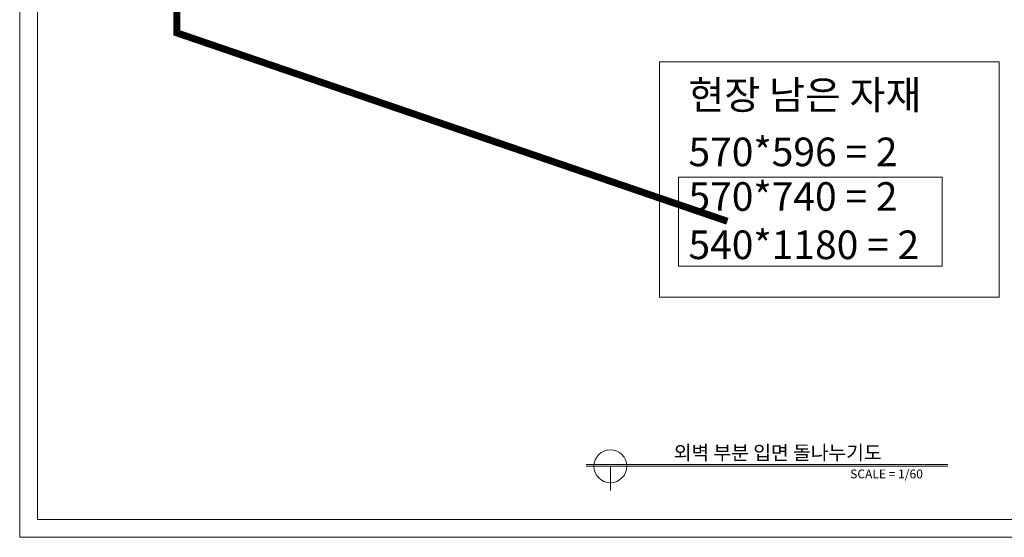
# Model space of a CAD drawing. Units: inches. Extents: x -916660 to 210039, y -10 to 162556.
# Drawn here: x 48524 to 62494, y 77067 to 84413 of the extents above; entities that cross this region are included whole.
import ezdxf

# ---------------------------------------------------------------- set-up
doc = ezdxf.new("R2010")
doc.units = ezdxf.units.IN
doc.header["$LTSCALE"] = 100
doc.header["$MEASUREMENT"] = 0
doc.layers.add('05. 골조내벽선', color=7, linetype='Continuous')
doc.layers.add('06. 단면외벽선', color=2, linetype='Continuous', lineweight=5)
doc.layers.add('09.표제란(관리자)', color=131, linetype='Continuous', lineweight=5)
doc.styles.add('title(우성)$0$문자', font='txt')

msp = doc.modelspace()

# ---------------------------------------------------------------- linework, layer by layer
at = {"layer": '06. 단면외벽선', "linetype": 'ByBlock'}
msp.add_lwpolyline([(58565.066, 81552.212, 100, 100, 0), (50752.253, 84226.07, 100, 100, 0), (50752.253, 85165.647, 200, 0, 0), (50752.253, 85403.014, 0, 0, 0)], format="xyseb", dxfattribs=at)
for points in [[(57599.786, 83814.044), (62419.159, 83814.044), (62419.159, 80474.797), (57599.786, 80474.797)], [(57870.993, 82176.194), (61610.346, 82176.194), (61610.346, 80913.819), (57870.993, 80913.819)]]:
    msp.add_lwpolyline(points, close=True, dxfattribs=at)
at = {"layer": '09.표제란(관리자)'}
for p, q in [((56563.077, 78101.123), (61693.275, 78101.123)), ((56562.159, 78076.072), (61693.275, 78076.072)), ((56904.523, 77733.708), (56904.523, 78076.072))]:
    msp.add_line(p, q, dxfattribs=at)
for points in [[(48524.243, 77067.427), (69592.152, 77067.427), (69592.152, 91947.734), (48524.243, 91947.734)], [(48774.753, 77319.271), (67337.56, 77317.938), (67337.56, 91697.224), (48774.753, 91698.557)], [(48774.753, 77319.271), (69341.641, 77317.938), (69341.641, 91697.224), (48774.753, 91698.557)], [(48774.753, 77319.271), (67337.56, 77317.938), (67337.56, 91697.224), (48774.753, 91698.557)]]:
    msp.add_lwpolyline(points, close=True, dxfattribs=at)
msp.add_circle((56904.523, 78076.072), 233.81, dxfattribs=at)

# ---------------------------------------------------------------- texts
at = {"layer": '05. 골조내벽선', "linetype": 'ByBlock'}
for s, height, p in [('현장 남은 자재 ', 405.9942, (58012.976, 83141.95)), ('570*596 = 2', 405.99417, (58012.976, 82333.5)), ('570*740 = 2', 405.99417, (58012.976, 81700.801)), ('540*1180 = 2', 405.99417, (58012.976, 81015.377))]:
    msp.add_text(s, height=height, dxfattribs=at).set_placement(p)
at = {"layer": '09.표제란(관리자)', "style": 'title(우성)$0$문자'}
for s, height, p in [('외벽 부분 입면 돌나누기도', 200.40817, (57803.822, 78167.808)), ('SCALE = 1/60', 125.2551, (60307.839, 77903.851))]:
    msp.add_text(s, height=height, dxfattribs=at).set_placement(p)

doc.saveas('drawing.dxf')
